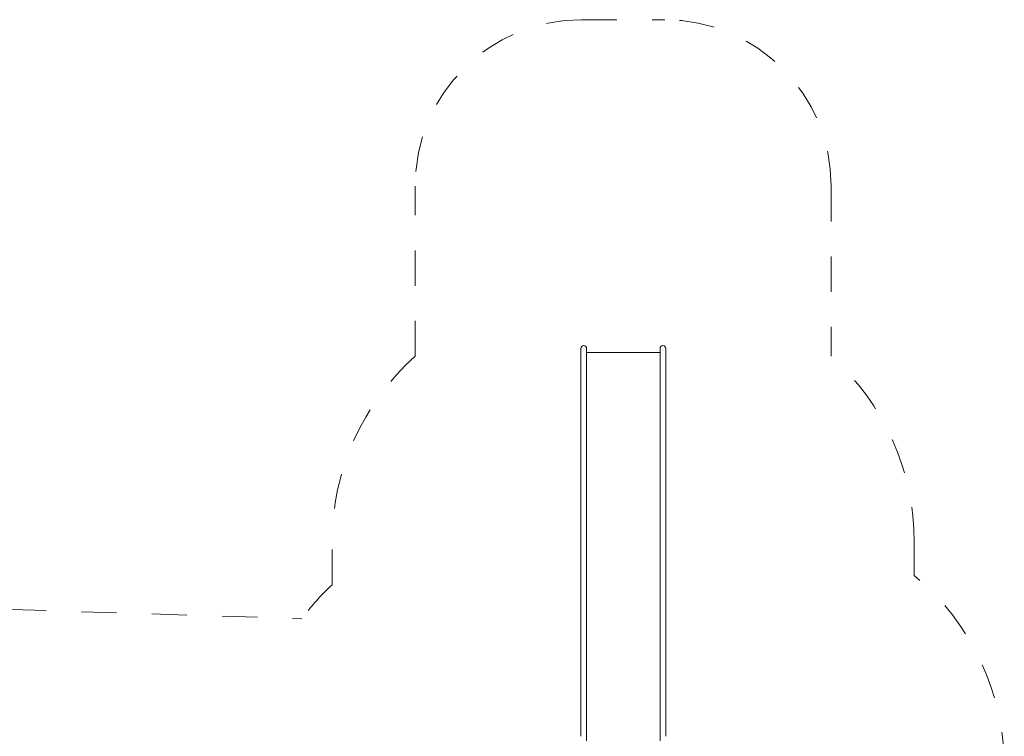
# Model space of a CAD drawing. Units: millimetres. Extents: x 111.2 to 175.3, y 66.7 to 143.6.
# Drawn here: x 141.6 to 171.2, y 91.4 to 113 of the extents above; entities that cross this region are included whole.
import ezdxf

# ---------------------------------------------------------------- set-up
doc = ezdxf.new("R2010")
doc.units = ezdxf.units.MM
doc.header["$MEASUREMENT"] = 0
for name, pattern in [('AI-Linetype-10', [2.116667, 1.058333, -1.058333]), ('AI-Linetype-11', [2.116667, 1.058333, -1.058333]), ('AI-Linetype-12', [2.116667, 1.058333, -1.058333]), ('AI-Linetype-13', [2.116667, 1.058333, -1.058333]), ('AI-Linetype-14', [2.116667, 1.058333, -1.058333]), ('AI-Linetype-15', [2.116667, 1.058333, -1.058333]), ('AI-Linetype-16', [2.116667, 1.058333, -1.058333]), ('AI-Linetype-17', [2.116667, 1.058333, -1.058333]), ('AI-Linetype-18', [2.116667, 1.058333, -1.058333]), ('AI-Linetype-19', [2.116667, 1.058333, -1.058333]), ('AI-Linetype-20', [2.116667, 1.058333, -1.058333]), ('AI-Linetype-21', [2.116667, 1.058333, -1.058333])]:
    doc.linetypes.add(name, pattern=pattern)
doc.layers.add('Ebene 1', color=7, linetype='Continuous', lineweight=0)

# ---------------------------------------------------------------- blocks, each defined once
blk = doc.blocks.new('Block_0')
at = {"layer": 'Ebene 1', "color": 7, "lineweight": 9}
for p, q in [((158.477, 103.093), (158.477, 103.092)), ((158.477, 102.751), (158.477, 103.093)), ((158.647, 103.092), (158.647, 103.093)), ((158.647, 102.751), (158.647, 103.093)), ((160.857, 103.093), (160.857, 103.092)), ((160.857, 102.751), (160.857, 103.093)), ((161.027, 103.092), (161.027, 103.093)), ((161.027, 103.093), (161.027, 102.751)), ((158.477, 102.751), (158.477, 100.36)), ((160.857, 102.971), (158.647, 102.971)), ((158.647, 100.36), (158.647, 102.751)), ((160.857, 102.751), (160.857, 100.36)), ((161.027, 100.36), (161.027, 102.751)), ((158.477, 100.36), (158.477, 99.193)), ((158.647, 99.193), (158.647, 100.36)), ((160.857, 100.36), (160.857, 99.193)), ((161.027, 99.193), (161.027, 100.36)), ((158.477, 99.193), (158.477, 92.565)), ((158.647, 92.565), (158.647, 99.193)), ((160.857, 99.193), (160.857, 92.565)), ((161.027, 92.565), (161.027, 99.193)), ((158.477, 92.565), (158.477, 91.439)), ((158.647, 91.439), (158.647, 92.565)), ((160.857, 91.439), (160.857, 92.565)), ((161.027, 92.565), (161.027, 91.439)), ((158.647, 91.306), (158.647, 91.439)), ((160.857, 91.439), (160.857, 91.306))]:
    blk.add_line(p, q, dxfattribs=at)
for points in [[(158.647, 103.093), (158.647, 103.14), (158.609, 103.178), (158.562, 103.178), (158.515, 103.178), (158.477, 103.14), (158.477, 103.093)], [(161.027, 103.093), (161.027, 103.14), (160.989, 103.178), (160.942, 103.178), (160.895, 103.178), (160.857, 103.14), (160.857, 103.093)]]:
    blk.add_open_spline(points, degree=3, knots=[0, 0, 0, 0, 1, 1, 1, 2, 2, 2, 2], dxfattribs=at)
blk = doc.blocks.new('Block_1')
at = {"layer": 'Ebene 1', "color": 7, "linetype": 'AI-Linetype-15', "lineweight": 18}
blk.add_line((158.497, 112.971), (160.997, 112.971), dxfattribs=at)
at = {"layer": 'Ebene 1', "color": 7, "linetype": 'AI-Linetype-17', "lineweight": 18}
blk.add_line((153.497, 102.862), (153.497, 107.971), dxfattribs=at)
at = {"layer": 'Ebene 1', "color": 7, "linetype": 'AI-Linetype-13', "lineweight": 18}
blk.add_line((165.997, 107.971), (165.997, 102.862), dxfattribs=at)
at = {"layer": 'Ebene 1', "color": 7, "linetype": 'AI-Linetype-19', "lineweight": 18}
blk.add_line((150.997, 95.991), (150.997, 97.271), dxfattribs=at)
at = {"layer": 'Ebene 1', "color": 7, "linetype": 'AI-Linetype-11', "lineweight": 18}
blk.add_line((168.497, 97.271), (168.497, 96.273), dxfattribs=at)
at = {"layer": 'Ebene 1', "color": 7, "linetype": 'AI-Linetype-21', "lineweight": 18}
blk.add_line((141.348, 95.251), (150.087, 94.972), dxfattribs=at)
at = {"layer": 'Ebene 1', "color": 7, "linetype": 'AI-Linetype-16', "lineweight": 18}
blk.add_open_spline([(158.497, 112.971), (155.736, 112.971), (153.497, 110.733), (153.497, 107.971)], degree=3, dxfattribs=at)
at = {"layer": 'Ebene 1', "color": 7, "linetype": 'AI-Linetype-14', "lineweight": 18}
blk.add_open_spline([(165.997, 107.971), (165.997, 110.733), (163.759, 112.971), (160.997, 112.971)], degree=3, dxfattribs=at)
at = {"layer": 'Ebene 1', "color": 7, "linetype": 'AI-Linetype-18', "lineweight": 18}
blk.add_open_spline([(153.497, 102.862), (151.907, 101.439), (150.997, 99.406), (150.997, 97.271)], degree=3, dxfattribs=at)
at = {"layer": 'Ebene 1', "color": 7, "linetype": 'AI-Linetype-12', "lineweight": 18}
blk.add_open_spline([(168.497, 97.271), (168.497, 99.406), (167.588, 101.439), (165.997, 102.862)], degree=3, dxfattribs=at)
at = {"layer": 'Ebene 1', "color": 7, "linetype": 'AI-Linetype-10', "lineweight": 18}
blk.add_open_spline([(171.202, 90.506), (171.202, 92.735), (170.211, 94.848), (168.497, 96.273)], degree=3, dxfattribs=at)
at = {"layer": 'Ebene 1', "color": 7, "linetype": 'AI-Linetype-20', "lineweight": 18}
blk.add_open_spline([(150.997, 95.991), (150.663, 95.68), (150.359, 95.339), (150.087, 94.972)], degree=3, dxfattribs=at)

msp = doc.modelspace()

# ---------------------------------------------------------------- block references
at = {"layer": 'Ebene 1'}
for name in ['Block_1', 'Block_0']:
    msp.add_blockref(name, (0, 0), dxfattribs=at)

doc.saveas('drawing.dxf')
